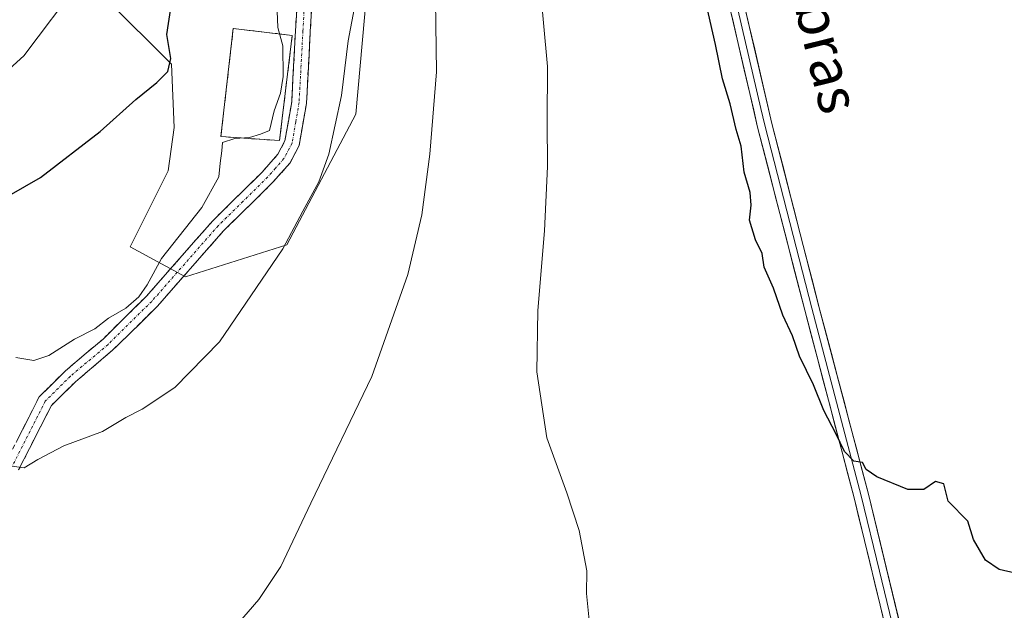
# Model space of a CAD drawing. Units: metres. Extents: x 573336 to 576774, y 4728821 to 4731171.
# Drawn here: x 573735 to 573927, y 4729527 to 4729642 of the extents above; entities that cross this region are included whole.
import ezdxf
from ezdxf.enums import TextEntityAlignment as Align

# ---------------------------------------------------------------- set-up
doc = ezdxf.new("R2010")
doc.units = ezdxf.units.M
doc.header["$MEASUREMENT"] = 0
doc.linetypes.add('TRAZO_Y_PUNTO', pattern=[1, 0.5, -0.25, 0, -0.25])
doc.linetypes.add('TRAZOSX2', pattern=[1.5, 1, -0.5])
for name, color, linetype, lineweight in [('Camino', 19, 'TRAZOSX2', 0), ('Camino Cxs', 19, 'Continuous', 0), ('Camino eje', 19, 'TRAZO_Y_PUNTO', 0), ('Cementerio', 135, 'TRAZOSX2', 0), ('Cementerio Cxs', 135, 'Continuous', 0), ('Cultivos herbáceos CxS', 92, 'Continuous', 0), ('Curva de nivel maestra', 36, 'Continuous', 30), ('Curva de nivel normal', 36, 'Continuous', 0), ('Layer 0', 7, 'Continuous', 0), ('Matorral CxS', 135, 'Continuous', 0), ('Muro lineal', 1, 'TRAZOSX2', 13), ('Núcleo urbano CxS', 19, 'Continuous', 0), ('Texto cartográfico', 19, 'Continuous', 0)]:
    doc.layers.add(name, color=color, linetype=linetype, lineweight=lineweight)
doc.styles.add('Arial', font='txt', dxfattribs={"height": 0.2})

# ---------------------------------------------------------------- blocks, each defined once
blk = doc.blocks.new('*U150')
at = {"layer": 'Cultivos herbáceos CxS', "color": 92, "linetype": 'Continuous', "lineweight": 0}
blk.add_polyline3d([(573751.9069, 4729646.0573, 552.9564), (573764.6921, 4729633.2791, 549.0888), (573765.1899, 4729620.9061, 548.1787), (573764.0185, 4729612.4299, 547.7594), (573756.6161, 4729597.6339, 545.8888), (573767.4439, 4729591.7427, 541.077), (573787.2331, 4729597.9705, 539.2077), (573800.6923, 4729623.5265, 538.0237), (573804.0945, 4729661.3709, 538.278)], dxfattribs=at)
blk = doc.blocks.new('*U163')
at = {"layer": 'Matorral CxS', "color": 135, "linetype": 'Continuous', "lineweight": 0}
blk.add_polyline3d([(573804.0945, 4729661.3709, 538.278), (573800.6923, 4729623.5265, 538.0237), (573787.2331, 4729597.9705, 539.2077), (573767.4439, 4729591.7427, 541.077), (573767.4439, 4729591.7427, 541.077), (573756.6161, 4729597.6339, 545.8888), (573764.0185, 4729612.4299, 547.7594), (573765.1899, 4729620.9061, 548.1787), (573764.6921, 4729633.2791, 549.0888), (573751.9069, 4729646.0573, 552.9564)], dxfattribs=at)
blk.add_polyline3d([(573785.8001, 4729618.3501, 544.2101), (573788.3001, 4729638.9201, 544.3669), (573776.7601, 4729640.2701, 545.4766), (573774.3501, 4729619.1501, 544.8617), (573785.8001, 4729618.3501, 544.2101)], close=True, dxfattribs=at)
blk = doc.blocks.new('*U191')
at = {"layer": 'Curva de nivel normal', "color": 36, "linetype": 'Continuous', "lineweight": 0}
blk.add_polyline3d([(573724.71, 4729624.89, 555), (573735.82, 4729634.92, 555), (573746.85, 4729649.56, 555)], dxfattribs=at)

msp = doc.modelspace()

# ---------------------------------------------------------------- linework, layer by layer
at = {"layer": 'Camino', "color": 19, "linetype": 'TRAZOSX2', "lineweight": 0}
for points in [[(573792.49, 4729651.68), (573791.82, 4729639.68), (573791.07, 4729625.62), (573789.64, 4729617.38), (573787.88, 4729614.03), (573784.52, 4729610.21), (573774.86, 4729600.72), (573761.87, 4729585.94), (573753.26, 4729577.45), (573745.93, 4729571.25), (573741.21, 4729566.59), (573734.82, 4729554.02)], [(573715.77, 4729518.02), (573714.29, 4729520.54), (573713.64, 4729524.2), (573713.99, 4729528.53), (573715.67, 4729533.13), (573719.27, 4729537.33), (573722.87, 4729540.88), (573725.44, 4729543.78), (573732.27, 4729555.38), (573738.84, 4729568.31), (573743.97, 4729573.38), (573751.31, 4729579.59), (573759.77, 4729587.93), (573772.76, 4729602.71), (573782.41, 4729612.2), (573785.48, 4729615.68), (573786.87, 4729618.32), (573788.19, 4729625.95), (573788.93, 4729639.84), (573789.56, 4729651)]]:
    msp.add_lwpolyline(points, dxfattribs=at)
at = {"layer": 'Camino Cxs', "color": 19, "linetype": 'Continuous', "lineweight": 0}
for points in [[(573734.46, 4729559.69, 541.06), (573736.65, 4729564, 540.83), (573738.84, 4729568.31, 541.93), (573741.41, 4729570.85, 542.01), (573743.97, 4729573.38, 542.24), (573747.64, 4729576.49, 542.66), (573751.31, 4729579.59, 542.69), (573754.13, 4729582.37, 543.1), (573756.95, 4729585.15, 543.86), (573759.77, 4729587.93, 544.13), (573763.02, 4729591.63, 543.47), (573766.27, 4729595.32, 543.62), (573769.51, 4729599.02, 543.86), (573772.76, 4729602.71, 543.87), (573775.98, 4729605.87, 544.12), (573779.19, 4729609.04, 544.28), (573782.41, 4729612.2, 544.4), (573785.48, 4729615.68, 544.51), (573786.87, 4729618.32, 544.53), (573787.53, 4729622.14, 544.38), (573788.19, 4729625.95, 544.44), (573788.44, 4729630.58, 544.66), (573788.68, 4729635.21, 544.76), (573788.93, 4729639.84, 544.72), (573789.16, 4729643.87, 544.45)], [(573792.04, 4729643.68, 544.06), (573791.82, 4729639.68, 544.37), (573791.57, 4729634.99, 544.42), (573791.32, 4729630.31, 544.14), (573791.07, 4729625.62, 543.85), (573790.36, 4729621.5, 543.79), (573789.64, 4729617.38, 543.71), (573787.88, 4729614.03, 543.87), (573786.2, 4729612.12, 544.06), (573784.52, 4729610.21, 543.9), (573781.3, 4729607.05, 544.03), (573778.08, 4729603.88, 543.77), (573774.86, 4729600.72, 543.59), (573771.61, 4729597.03, 542.97), (573768.37, 4729593.33, 542.62), (573765.12, 4729589.64, 542.32), (573761.87, 4729585.94, 542.35), (573759, 4729583.11, 542.15), (573756.13, 4729580.28, 542.04), (573753.26, 4729577.45, 541.77), (573749.6, 4729574.35, 541.59), (573745.93, 4729571.25, 541.24), (573743.57, 4729568.92, 541.02), (573741.21, 4729566.59, 540.92), (573739.08, 4729562.4, 540.47), (573736.95, 4729558.21, 540.25), (573734.82, 4729554.02, 539.88)]]:
    msp.add_polyline3d(points, dxfattribs=at)
at = {"layer": 'Camino eje', "color": 19, "linetype": 'TRAZO_Y_PUNTO', "lineweight": 0}
msp.add_lwpolyline([(573790.71, 4729645.76), (573790.38, 4729639.76), (573789.63, 4729625.79), (573788.97, 4729621.97), (573788.26, 4729617.85), (573786.68, 4729614.86), (573785, 4729612.95), (573783.47, 4729611.21), (573778.64, 4729606.46), (573773.81, 4729601.72), (573760.82, 4729586.94), (573752.29, 4729578.52), (573744.95, 4729572.32), (573740.03, 4729567.45), (573733.55, 4729554.7)], dxfattribs=at)
at = {"layer": 'Cementerio', "color": 135, "linetype": 'TRAZOSX2', "lineweight": 0}
msp.add_polyline3d([(573785.8, 4729618.35, 544.64), (573788.3, 4729638.92, 544.82), (573776.76, 4729640.27, 546.04), (573774.35, 4729619.15, 545.57), (573785.8, 4729618.35, 544.64)], dxfattribs=at)
at = {"layer": 'Cementerio Cxs', "color": 135, "linetype": 'Continuous', "lineweight": 0}
msp.add_polyline3d([(573785.8, 4729618.35, 544.64), (573774.35, 4729619.15, 545.57), (573776.76, 4729640.27, 546.04), (573788.3, 4729638.92, 544.82), (573785.8, 4729618.35, 544.64)], close=True, dxfattribs=at)
at = {"layer": 'Cultivos herbáceos CxS', "color": 92, "linetype": 'Continuous', "lineweight": 0}
msp.add_polyline3d([(573751.91, 4729646.06, 552.96), (573764.69, 4729633.28, 549.09), (573765.19, 4729620.91, 548.18), (573764.02, 4729612.43, 547.76), (573756.62, 4729597.63, 545.89), (573767.44, 4729591.74, 541.08), (573787.23, 4729597.97, 539.21), (573800.69, 4729623.53, 538.02), (573804.09, 4729661.37, 538.28)], dxfattribs=at)
at = {"layer": 'Curva de nivel maestra', "color": 36, "linetype": 'Continuous', "lineweight": 30}
for points in [[(573729.4, 4729605.59, 550), (573739.07, 4729611.13, 550), (573750.74, 4729620.16, 550), (573757.75, 4729626.41, 550), (573761.82, 4729629.71, 550), (573763.98, 4729631.87, 550), (573764.54, 4729634.38, 550), (573763.75, 4729639.07, 550), (573765.01, 4729647.32, 550)], [(573929.58, 4729533.81, 525), (573926.45, 4729534.57, 525), (573923.79, 4729536.35, 525), (573921.46, 4729540.39, 525), (573920.32, 4729544.01, 525), (573916.49, 4729547.89, 525), (573915.66, 4729551.32, 525), (573914.01, 4729551.78, 525), (573911.74, 4729550.2, 525), (573908.61, 4729550.16, 525), (573902.54, 4729552.66, 525), (573900.44, 4729554.09, 525), (573899.77, 4729555.45, 525), (573898.06, 4729555.75, 525), (573896.2, 4729557.63, 525), (573894.58, 4729561, 525), (573892.16, 4729565.64, 525), (573890.17, 4729570.65, 525), (573887.4, 4729576.21, 525), (573886.07, 4729580.22, 525), (573884.18, 4729584.26, 525), (573882.33, 4729589.54, 525), (573880.53, 4729593.61, 525), (573880.14, 4729596.28, 525), (573878.84, 4729598.98, 525), (573877.67, 4729602.79, 525), (573878.01, 4729605.74, 525), (573877.82, 4729608.2, 525), (573876.6, 4729612.22, 525), (573876, 4729617.27, 525), (573875.03, 4729620.55, 525), (573873.86, 4729625.54, 525), (573872.4, 4729630.4, 525), (573871.04, 4729637.14, 525), (573869.12, 4729645.4, 525)]]:
    msp.add_polyline3d(points, dxfattribs=at)
at = {"layer": 'Curva de nivel normal', "color": 36, "linetype": 'Continuous', "lineweight": 0}
for points in [[(573836.58, 4729650.67, 530), (573838.21, 4729632.83, 530), (573838.09, 4729622.1, 530), (573838.18, 4729613.32, 530), (573837.59, 4729600.73, 530), (573836.3, 4729585.16, 530), (573836.1, 4729573.2, 530), (573838.08, 4729560.3, 530), (573841.97, 4729549.54, 530), (573844.34, 4729542.16, 530), (573845.89, 4729534.3, 530), (573845.81, 4729529.88, 530), (573846.55, 4729522.72, 530)], [(573801.12, 4729647.87, 540), (573799.2, 4729637.87, 540), (573797.92, 4729627.2, 540), (573795.47, 4729615.73, 540), (573793.52, 4729610.32, 540), (573790.34, 4729604.57, 540), (573786.43, 4729597.22, 540), (573774.09, 4729579.04, 540), (573765.33, 4729570.09, 540), (573758.95, 4729565.9, 540), (573755.74, 4729564.24, 540), (573751.22, 4729561.51, 540), (573743.68, 4729558.74, 540), (573738.56, 4729556.03, 540), (573735.93, 4729554.4, 540), (573733.5, 4729554.73, 540)], [(573776.74, 4729522.88, 535), (573781.74, 4729528.7, 535), (573786.07, 4729535.11, 535), (573791.95, 4729547.5, 535), (573803.83, 4729572.26, 535), (573810.87, 4729592.2, 535), (573813.62, 4729603.87, 535), (573815.21, 4729615.68, 535), (573816.48, 4729631.77, 535), (573816.3, 4729645.68, 535)], [(573785.27, 4729645.23, 545), (573785.47, 4729640.44, 545), (573786.47, 4729636.87, 545), (573786.51, 4729630.87, 545), (573786.01, 4729627.63, 545), (573784.79, 4729624.16, 545), (573783.83, 4729620.33, 545), (573782.07, 4729619.61, 545), (573779.91, 4729618.96, 545), (573777.1, 4729618.75, 545), (573774.69, 4729617.96, 545), (573774.5, 4729616.35, 545), (573774.18, 4729613.98, 545), (573773.94, 4729611.3, 545), (573770.63, 4729605.27, 545), (573762.76, 4729595.3, 545), (573759.97, 4729590.21, 545), (573758.28, 4729587.82, 545), (573755.79, 4729585.64, 545), (573752.4, 4729583.68, 545), (573749.74, 4729581.61, 545), (573745.74, 4729579.53, 545), (573740.74, 4729576.35, 545), (573737.78, 4729575.38, 545), (573734.26, 4729576.01, 545)]]:
    msp.add_polyline3d(points, dxfattribs=at)
at = {"layer": 'Layer 0', "linetype": 'Continuous', "lineweight": 0}
for points in [[(573931.21, 4729410.72), (573931.5, 4729411.38), (573931.84, 4729418.26), (573930.01, 4729430.01), (573922.59, 4729460.22), (573915.65, 4729488.92), (573910.26, 4729510.6), (573900.9, 4729549.29), (573891.24, 4729585.95), (573882.05, 4729621.69), (573873.05, 4729660.42), (573856.25, 4729726.85), (573850.87, 4729750.24), (573843.25, 4729778.6), (573836.77, 4729806.57), (573825.1, 4729850.57), (573820.79, 4729867.25), (573820.1, 4729869.94), (573817.51, 4729880.25)], [(573831.55, 4729815), (573833.97, 4729805.87), (573840.45, 4729777.9), (573848.07, 4729749.54), (573853.45, 4729726.17), (573870.25, 4729659.74), (573877.72, 4729627.58), (573879.25, 4729621.01), (573888.45, 4729585.22), (573898.1, 4729548.58), (573905.21, 4729519.22), (573907.46, 4729509.91), (573912.84, 4729488.23), (573919.73, 4729459.53), (573920.34, 4729457.04)], [(573832.73, 4729816.19), (573835.37, 4729806.22), (573841.85, 4729778.25), (573849.47, 4729749.89), (573852.16, 4729738.2), (573854.85, 4729726.51), (573871.65, 4729660.08), (573875.39, 4729644), (573879.89, 4729624.64), (573880.65, 4729621.35), (573889.85, 4729585.59), (573894.67, 4729567.27), (573899.5, 4729548.94), (573903.06, 4729534.26), (573908.86, 4729510.26), (573911.55, 4729499.42), (573914.25, 4729488.58), (573917.72, 4729474.23), (573921.19, 4729459.89), (573922.64, 4729453.92)]]:
    msp.add_lwpolyline(points, dxfattribs=at)
for points in [[(573904.19, 4729523.41, 525.97), (573903.18, 4729527.61, 525.8), (573902.16, 4729531.8, 525.65), (573901.15, 4729536, 525.54), (573900.13, 4729540.19, 525.52), (573899.12, 4729544.39, 525.46), (573898.1, 4729548.58, 525.29), (573896.89, 4729553.16, 525.08), (573895.69, 4729557.74, 525.05), (573894.48, 4729562.32, 524.95), (573893.28, 4729566.9, 524.82), (573892.07, 4729571.48, 524.67), (573890.86, 4729576.06, 524.64), (573889.66, 4729580.64, 524.55), (573888.45, 4729585.22, 524.41), (573887.3, 4729589.69, 524.35), (573886.15, 4729594.17, 524.34), (573885, 4729598.64, 524.36), (573883.85, 4729603.12, 524.29), (573882.7, 4729607.59, 524.21), (573881.55, 4729612.06, 524.25), (573880.4, 4729616.54, 524.35), (573879.25, 4729621.01, 524.36), (573878.49, 4729624.3, 524.28), (573877.72, 4729627.58, 524.13), (573876.65, 4729632.17, 524.28), (573875.59, 4729636.77, 524.45), (573874.52, 4729641.36, 524.54), (573873.45, 4729645.96, 524.53)], [(573876.43, 4729645.9, 524.42), (573877.55, 4729641.06, 524.06), (573878.68, 4729636.21, 523.76), (573879.8, 4729631.37, 523.64), (573880.93, 4729626.53, 523.76), (573882.05, 4729621.69, 524.08), (573883.2, 4729617.22, 523.88), (573884.35, 4729612.76, 523.79), (573885.5, 4729608.29, 523.84), (573886.65, 4729603.82, 524.01), (573887.79, 4729599.35, 523.99), (573888.94, 4729594.89, 523.93), (573890.09, 4729590.42, 523.96), (573891.24, 4729585.95, 524.11), (573892.45, 4729581.37, 524.26), (573893.66, 4729576.79, 524.29), (573894.86, 4729572.2, 524.39), (573896.07, 4729567.62, 524.64), (573897.28, 4729563.04, 524.7), (573898.49, 4729558.46, 524.82), (573899.69, 4729553.87, 525), (573900.9, 4729549.29, 525.13), (573902.07, 4729544.45, 525.21), (573903.24, 4729539.62, 525.37), (573904.41, 4729534.78, 525.51), (573905.58, 4729529.95, 525.58), (573906.75, 4729525.11, 525.68)]]:
    msp.add_polyline3d(points, dxfattribs=at)
at = {"layer": 'Matorral CxS', "color": 135, "linetype": 'Continuous', "lineweight": 0}
for points in [[(573751.91, 4729646.06, 552.96), (573764.69, 4729633.28, 549.09), (573765.19, 4729620.91, 548.18), (573764.02, 4729612.43, 547.76), (573756.62, 4729597.63, 545.89), (573767.44, 4729591.74, 541.08), (573787.23, 4729597.97, 539.21), (573800.69, 4729623.53, 538.02), (573804.09, 4729661.37, 538.28)], [(573785.8, 4729618.35, 544.21), (573788.3, 4729638.92, 544.37), (573776.76, 4729640.27, 545.48), (573774.35, 4729619.15, 544.86), (573785.8, 4729618.35, 544.21)]]:
    msp.add_polyline3d(points, dxfattribs=at)
at = {"layer": 'Muro lineal', "color": 1, "linetype": 'TRAZOSX2', "lineweight": 13}
msp.add_polyline3d([(573785.8, 4729618.35, 544.64), (573788.3, 4729638.92, 544.82), (573776.76, 4729640.27, 546.04), (573774.35, 4729619.15, 545.57), (573785.8, 4729618.35, 544.64)], dxfattribs=at)
at = {"layer": 'Núcleo urbano CxS', "color": 19, "linetype": 'Continuous', "lineweight": 0}
msp.add_polyline3d([(573785.8, 4729618.35, 544.21), (573774.35, 4729619.15, 544.86), (573776.76, 4729640.27, 545.48), (573788.3, 4729638.92, 544.37), (573785.8, 4729618.35, 544.21)], close=True, dxfattribs=at)
msp.add_polyline3d([(573785.8, 4729618.35, 544.21), (573788.3, 4729638.92, 544.37), (573776.76, 4729640.27, 545.48), (573774.35, 4729619.15, 544.86), (573785.8, 4729618.35, 544.21)], dxfattribs=at)

# ---------------------------------------------------------------- block references
at = {"layer": 'Cultivos herbáceos CxS', "color": 92, "linetype": 'Continuous', "lineweight": 0}
msp.add_blockref('*U150', (0, 0), dxfattribs=at)
at = {"layer": 'Curva de nivel normal', "color": 36, "linetype": 'Continuous', "lineweight": 0}
msp.add_blockref('*U191', (0, 0), dxfattribs=at)
at = {"layer": 'Matorral CxS', "color": 135, "linetype": 'Continuous', "lineweight": 0}
msp.add_blockref('*U163', (0, 0), dxfattribs=at)

# ---------------------------------------------------------------- texts
at = {"layer": 'Texto cartográfico', "color": 19, "linetype": 'Continuous', "lineweight": 0, "style": 'Arial'}
msp.add_text('Camino de las Culebras', height=8, rotation=-76.125, dxfattribs=at).set_placement((573881.37, 4729681.77), align=Align.MIDDLE_CENTER)

doc.saveas('drawing.dxf')
